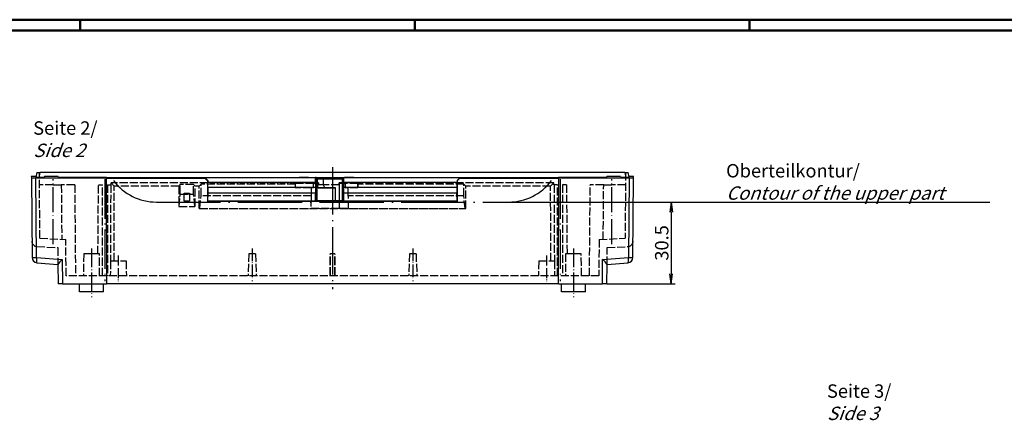
# Model space of a CAD drawing. Units: millimetres. Extents: x 1 to 840, y 1 to 593.
# Drawn here: x 188 to 556, y 443 to 593 of the extents above; entities that cross this region are included whole.
import ezdxf

# ---------------------------------------------------------------- set-up
doc = ezdxf.new("R2010")
doc.units = ezdxf.units.MM
for name, pattern in [('ACAD_ISO02W100', [15, 12, -3]), ('ACAD_ISO04W100', [30.5, 24, -3, 0.5, -3]), ('AM_ISO02W050', [7.5, 6, -1.5])]:
    doc.linetypes.add(name, pattern=pattern)
doc.styles.get("Standard").update_dxf_attribs({"font": 'isocp.shx', "width": 1.2})
doc.dimstyles.new('phoenix', dxfattribs={"dimtxt": 2.5, "dimasz": 3.72, "dimexe": 1.5, "dimexo": 0, "dimgap": 0.5, "dimtad": 1, "dimdec": 6, "dimdsep": 46, "dimtxsty": 'Standard', "dimblk": '_OPEN15', "dimcen": 0, "dimclrd": 1, "dimclre": 1, "dimclrt": 5, "dimadec": 4, "dimazin": 2, "dimtfac": 0.666667, "dimtdec": 6, "dimtmove": 0, "dimatfit": 0, "dimldrblk": '_OPEN15', "dimfxl": 1, "dimtolj": 1, "dimlwd": 25, "dimlwe": 25, "dimarcsym": 0})

# ---------------------------------------------------------------- blocks, each defined once
blk = doc.blocks.new('_OPEN15', base_point=(1, 0))
at = {"color": 0, "linetype": 'ByBlock'}
for p, q in [((1, 0), (0, 0.132)), ((0, 0), (1, 0)), ((1, 0), (0, -0.132))]:
    blk.add_line(p, q, dxfattribs=at)
blk = doc.blocks.new('*D15')
at = {"color": 1, "linetype": 'Continuous', "lineweight": 25}
for p, q in [((371.07, 524.88), (433.27, 524.88)), ((431.77, 521.16), (431.77, 498.1)), ((407.77, 494.38), (433.27, 494.38))]:
    blk.add_line(p, q, dxfattribs=at)
at = {"color": 1, "linetype": 'Continuous', "lineweight": 25, "xscale": 3.72, "yscale": 3.72, "zscale": 3.72}
for p, rotation in [((431.77, 524.88), 90), ((431.77, 494.38), 270)]:
    blk.add_blockref('_OPEN15', p, dxfattribs=dict(at, rotation=rotation))
at = {"color": 5, "linetype": 'Continuous', "lineweight": 35, "insert": (428.27, 509.63), "char_height": 5, "attachment_point": 5, "rotation": 90}
blk.add_mtext('\\A1;30.5', dxfattribs=at)

msp = doc.modelspace()

# ---------------------------------------------------------------- linework, layer by layer
at = {"color": 1, "linetype": 'Continuous', "lineweight": 50}
for p, q in [((1, 593), (840, 593)), ((211, 589), (211, 593)), ((336, 589), (336, 593)), ((461, 589), (461, 593))]:
    msp.add_line(p, q, dxfattribs=at)
at = {"color": 3, "linetype": 'Continuous', "lineweight": 50}
msp.add_line((20, 589), (836, 589), dxfattribs=at)
at = {"color": 1, "linetype": 'ACAD_ISO04W100', "lineweight": 25, "ltscale": 0.733871}
msp.add_line((305.2701294, 537.8802836), (305.2701294, 492.3802836), dxfattribs=at)
for p, q in [((192.7701294, 534.3802836), (192.7736911, 533.9721542)), ((194.5201294, 534.3802836), (192.7701294, 534.3802836)), ((192.7736911, 533.9721542), (193.0337732, 504.1697035)), ((194.6864139, 504.1697035), (194.4266318, 533.9377801)), ((220.7705292, 533.8567114), (194.4266318, 533.9377801)), ((194.7846199, 535.8802836), (194.4768486, 534.1348258)), ((194.7726432, 534.0922315), (194.7736272, 533.9794774)), ((194.7846199, 535.8802836), (196.0156296, 535.8802836)), ((195.1868624, 533.9708838), (196.6042362, 533.9665221)), ((195.2736855, 533.9706167), (195.272548, 534.10096)), ((197.5588619, 534.10096), (195.272548, 534.10096)), ((195.7040578, 534.1132721), (196.0156296, 535.8802836)), ((195.7040578, 534.1132721), (197.5659702, 534.1132721)), ((414.5246293, 535.8802836), (196.0156296, 535.8802836)), ((197.7201294, 534.3802836), (197.47338, 533.9529011)), ((202.8201294, 534.3802836), (197.7201294, 534.3802836)), ((202.6176819, 533.9480168), (221.2177267, 533.8907785)), ((202.8201294, 534.3802836), (203.0705033, 533.9466233)), ((202.9742886, 534.1132721), (407.5659702, 534.1132721)), ((220.3397327, 534.10096), (202.981397, 534.10096)), ((220.3397327, 534.10096), (220.3380735, 533.8934854)), ((220.7705292, 533.8567114), (220.8006695, 494.3802836)), ((220.7705292, 533.8567114), (257.6339074, 533.8567114)), ((220.8361397, 533.8919527), (220.8377473, 534.0929923)), ((221.8027164, 533.900132), (220.8377473, 534.0929923)), ((221.8027164, 533.900132), (221.8027017, 533.8986108)), ((249.9201294, 533.9758498), (251.4925988, 533.9758498)), ((249.9201294, 533.9060295), (249.9201294, 533.9758498)), ((251.9201294, 533.9060295), (249.9201294, 533.9060295)), ((251.476229, 534.0369425), (254.5640298, 534.0369425)), ((251.4925988, 533.9758498), (251.476229, 534.0369425)), ((251.4925988, 533.9758498), (251.5113071, 533.9060295)), ((254.5289518, 533.9060295), (251.9201294, 533.9060295)), ((254.5640298, 534.0369425), (254.5289518, 533.9060295)), ((257.7423109, 533.965115), (257.6339074, 533.8567114)), ((257.6339074, 533.8567114), (258.634212, 532.8567115)), ((257.7423109, 533.965115), (258.7322814, 532.9547808)), ((298.9369345, 533.965115), (257.7423109, 533.965115)), ((292.8472865, 534.0698772), (296.2929724, 534.0698772)), ((292.8525057, 534.0102216), (292.8472865, 534.0698772)), ((296.2877532, 534.0102216), (292.8525057, 534.0102216)), ((296.2929724, 534.0698772), (296.2877532, 534.0102216)), ((298.9326521, 532.3802836), (298.9406184, 533.9613741)), ((298.9369345, 533.965115), (298.9703693, 534.0319896)), ((298.9369345, 533.965115), (298.9406184, 533.9613741)), ((298.9406184, 533.9613741), (299.4393838, 533.4701282)), ((298.9703693, 534.0319896), (299.4703503, 533.5320658)), ((299.1755753, 534.0580849), (299.5670705, 533.5581565)), ((299.1766903, 534.0589581), (301.4952122, 534.0589581)), ((299.4332177, 532.246309), (299.4393838, 533.4701282)), ((299.4393838, 533.4701282), (299.4703503, 533.5320658)), ((299.4703503, 533.5320658), (299.4703503, 525.2719334)), ((299.5681914, 533.5590343), (299.575395, 533.5519619)), ((299.5681914, 533.5590343), (299.575395, 533.5590343)), ((299.575395, 533.5590343), (301.835934, 533.5590343)), ((299.575395, 533.551962), (299.575395, 531.3802836)), ((301.493718, 534.05794), (301.834375, 533.557972)), ((301.4952883, 534.0866312), (309.370065, 534.0649719)), ((301.8359339, 533.5590342), (301.8423021, 533.5529734)), ((301.8423021, 533.5529735), (301.8423021, 531.3802836)), ((301.8423514, 533.5793818), (308.8700568, 533.5662646)), ((308.8699924, 533.5317307), (309.3699733, 534.0316545)), ((308.8699924, 533.5317307), (308.8699924, 525.2715983)), ((308.8699924, 533.5317307), (308.9007913, 533.4701282)), ((308.9007913, 533.4701282), (309.3995567, 533.9613741)), ((308.9007913, 533.4701282), (308.9069574, 532.246309)), ((309.3699733, 534.0316545), (309.4032406, 533.965115)), ((309.3995567, 533.9613741), (309.4032406, 533.965115)), ((309.3995567, 533.9613741), (309.407523, 532.3802836)), ((352.7979479, 533.965115), (309.4032406, 533.965115)), ((309.7472865, 534.0698772), (313.1929724, 534.0698772)), ((309.7525057, 534.0102216), (309.7472865, 534.0698772)), ((313.1877532, 534.0102216), (309.7525057, 534.0102216)), ((313.1929724, 534.0698772), (313.1877532, 534.0102216)), ((351.8079775, 532.9547808), (352.7979479, 533.965115)), ((351.9060469, 532.8567115), (352.9063515, 533.8567114)), ((352.9063515, 533.8567114), (352.7979479, 533.965115)), ((352.9063515, 533.8567114), (389.7697297, 533.8567114)), ((355.976229, 534.0369425), (359.0640298, 534.0369425)), ((356.0113071, 533.9060295), (355.976229, 534.0369425)), ((359.0289518, 533.9060295), (356.0113071, 533.9060295)), ((359.0640298, 534.0369425), (359.0289518, 533.9060295)), ((389.7025116, 534.0929923), (388.7375425, 533.900132)), ((388.7375572, 533.8986108), (388.7375425, 533.900132)), ((389.3225322, 533.8907785), (407.922577, 533.9480168)), ((389.7025116, 534.0929923), (389.7041192, 533.8919527)), ((389.7395894, 494.3802836), (389.7697297, 533.8567114)), ((416.1136271, 533.9377801), (389.7697297, 533.8567114)), ((390.2021853, 533.8934854), (390.2005262, 534.10096)), ((407.5588619, 534.10096), (390.2005262, 534.10096)), ((407.7201294, 534.3802836), (407.4697555, 533.9466233)), ((412.8201294, 534.3802836), (407.7201294, 534.3802836)), ((412.8201294, 534.3802836), (413.0668789, 533.9529011)), ((412.9742886, 534.1132721), (414.8362011, 534.1132721)), ((415.2677109, 534.10096), (412.981397, 534.10096)), ((413.9360227, 533.9665221), (415.3533965, 533.9708838)), ((414.5246293, 535.8802836), (414.8362011, 534.1132721)), ((414.5246293, 535.8802836), (415.755639, 535.8802836)), ((415.2677109, 534.10096), (415.2665734, 533.9706167)), ((416.0634103, 534.1348258), (415.755639, 535.8802836)), ((415.7666317, 533.9794774), (415.7676156, 534.0922315)), ((416.1136271, 533.9377801), (415.853845, 504.1697035)), ((417.7701294, 534.3802836), (416.0201294, 534.3802836)), ((417.5064857, 504.1697035), (417.7665677, 533.9721542)), ((417.7665677, 533.9721542), (417.7701294, 534.3802836)), ((258.634212, 532.8567115), (258.7322814, 532.9547808)), ((258.634212, 532.8567115), (258.6353939, 525.0979133)), ((258.7322814, 532.9547808), (258.7264918, 532.3802836)), ((258.7264918, 530.3802836), (258.7264918, 532.3802836)), ((258.7264918, 532.3802836), (298.9326521, 532.3802836)), ((298.9288733, 530.3802836), (258.7264918, 530.3802836)), ((258.7701294, 528.1802836), (258.7701294, 530.3802836)), ((298.9288733, 530.3802836), (298.9332367, 530.3846469)), ((298.9288733, 530.3802836), (298.9506904, 530.3802836)), ((298.9326521, 532.3802836), (298.9332367, 532.3791145)), ((298.9332367, 532.3791145), (298.9332367, 530.3846469)), ((298.9332367, 532.3791145), (299.4332177, 532.246309)), ((298.9332367, 530.3846469), (299.4332177, 530.8802836)), ((298.9506904, 530.3802836), (298.9550539, 530.3846469)), ((298.9550539, 530.3846469), (299.4550348, 530.8802836)), ((298.9550539, 530.3846469), (298.9550539, 530.3802836)), ((298.9550539, 530.3802836), (298.9550539, 528.1802836)), ((299.4332177, 532.246309), (299.4332177, 530.8802836)), ((299.4332177, 530.8802836), (299.4550348, 530.8802836)), ((299.4550348, 530.8802836), (299.4550348, 527.9731768)), ((301.8423021, 531.3802836), (299.575395, 531.3802836)), ((299.9456576, 530.1802836), (305.2701294, 530.1802836)), ((300.0787905, 530.3802836), (302.3460911, 530.3802836)), ((302.3460911, 530.3802836), (306.2701294, 530.3802836)), ((305.2701294, 530.1802836), (305.2701294, 530.3802836)), ((305.2701294, 530.1802836), (305.2701294, 525.3722893)), ((305.2701294, 530.1802836), (306.2701294, 530.1802836)), ((306.2701294, 530.3802836), (306.2701294, 525.3314152)), ((308.8851403, 530.8802836), (308.8851403, 527.9731768)), ((308.8851403, 530.8802836), (309.3851212, 530.3846469)), ((308.8851403, 530.8802836), (308.9069574, 530.8802836)), ((308.9069574, 532.246309), (309.4069384, 532.3791145)), ((308.9069574, 532.246309), (308.9069574, 530.8802836)), ((308.9069574, 530.8802836), (309.4069384, 530.3846469)), ((309.3851212, 530.3846469), (309.3851212, 530.3802836)), ((309.3851212, 530.3846469), (309.3894847, 530.3802836)), ((309.3851212, 530.3802836), (309.3851212, 528.1802836)), ((309.3894847, 530.3802836), (309.4113018, 530.3802836)), ((309.4069384, 532.3791145), (309.407523, 532.3802836)), ((309.4069384, 532.3791145), (309.4069384, 530.3846469)), ((309.4069384, 530.3846469), (309.4113018, 530.3802836)), ((309.407523, 532.3802836), (351.8137671, 532.3802836)), ((351.8137671, 530.3802836), (309.4113018, 530.3802836)), ((351.7701294, 530.3802836), (351.7701294, 528.1802836)), ((351.8079775, 532.9547808), (351.9060469, 532.8567115)), ((351.8079775, 532.9547808), (351.8137671, 532.3802836)), ((351.8137671, 530.3802836), (351.8137671, 532.3802836)), ((351.9060469, 532.8567115), (351.904865, 525.0979133)), ((249.9201294, 525.1802836), (249.9201294, 528.1802836)), ((249.9201294, 528.1802836), (251.9201294, 528.1802836)), ((251.9201294, 528.1802836), (251.9201294, 525.1802836)), ((258.7177642, 525.1802836), (258.7701294, 528.1802836)), ((298.9537758, 528.1802836), (258.7701294, 528.1802836)), ((298.9275952, 525.1802836), (298.9537758, 528.1802836)), ((298.9537758, 528.1802836), (298.9550539, 528.1784763)), ((298.9550539, 528.1802836), (298.9550539, 528.1784763)), ((298.9550539, 528.1784763), (299.4550348, 527.9731768)), ((299.4307706, 525.192768), (299.4550348, 527.9731768)), ((308.8851403, 527.9731768), (309.3851212, 528.1784763)), ((308.8851403, 527.9731768), (308.9094045, 525.192768)), ((309.3851212, 528.1784763), (309.3863993, 528.1802836)), ((309.3851212, 528.1802836), (309.3851212, 528.1784763)), ((351.7701294, 528.1802836), (309.3863993, 528.1802836)), ((309.3863993, 528.1802836), (309.4125799, 525.1802836)), ((351.8224946, 525.1802836), (351.7701294, 528.1802836)), ((251.9201294, 525.1802836), (249.9201294, 525.1802836)), ((258.7177642, 525.1802836), (258.6353939, 525.0979133)), ((351.904865, 525.0979133), (258.6353939, 525.0979133)), ((298.9275952, 525.1802836), (258.7177642, 525.1802836)), ((298.9275952, 525.1802836), (299.4307706, 525.192768)), ((299.4703503, 525.2719334), (299.4307706, 525.192768)), ((306.2701294, 525.3722893), (305.2701294, 525.3722893)), ((308.9094045, 525.192768), (308.8699924, 525.2715983)), ((308.9094045, 525.192768), (309.4125799, 525.1802836)), ((351.8224946, 525.1802836), (309.4125799, 525.1802836)), ((351.8224946, 525.1802836), (351.904865, 525.0979133)), ((194.6864352, 504.1699821), (204.3437953, 503.4324637)), ((406.1964644, 503.4324522), (415.8538259, 504.1699534)), ((194.8818731, 502.1929275), (202.7071616, 501.5956839)), ((202.7069579, 501.6190233), (202.7701294, 494.3802836)), ((204.3437753, 503.4322008), (204.4227702, 494.3802836)), ((406.1174887, 494.3802836), (406.1964836, 503.4322008)), ((407.7701294, 494.3802836), (407.833301, 501.6190233)), ((407.8330973, 501.5956839), (415.6583858, 502.1929275)), ((204.4227702, 494.3802836), (202.7701294, 494.3802836)), ((204.4227702, 494.3802836), (220.8006695, 494.3802836)), ((210.79631, 491.3802836), (210.7701294, 494.3802836)), ((219.7439488, 491.3802836), (219.7701294, 494.3802836)), ((389.7395894, 494.3802836), (220.8006695, 494.3802836)), ((389.7395894, 494.3802836), (406.1174887, 494.3802836)), ((390.79631, 491.3802836), (390.7701294, 494.3802836)), ((399.7439488, 491.3802836), (399.7701294, 494.3802836)), ((407.7701294, 494.3802836), (406.1174887, 494.3802836)), ((219.7439488, 491.3802836), (210.79631, 491.3802836)), ((399.7439488, 491.3802836), (390.79631, 491.3802836))]:
    msp.add_line(p, q)
at = {"color": 5, "linetype": 'AM_ISO02W050', "ltscale": 0.5}
for p, q in [((195.9839377, 511.3802836), (195.7701294, 535.8802836)), ((414.7701294, 535.8802836), (414.5563212, 511.3802836)), ((200.9701294, 531.3802836), (195.8094003, 531.3802836)), ((200.9701294, 531.3802836), (203.9634553, 531.3802836)), ((208.9701294, 531.3802836), (203.9634553, 531.3802836)), ((203.9634705, 531.3802838), (204.1396624, 510.9528611)), ((208.9701294, 531.3802836), (209.2668429, 497.3802836)), ((217.6449762, 505.5802836), (217.8701294, 531.3802836)), ((217.8701294, 531.3802836), (219.3107882, 531.3802836)), ((219.3701294, 497.3802836), (219.3107882, 531.3802836)), ((221.2294707, 531.3802836), (221.1701294, 497.3802836)), ((221.2294707, 531.3802836), (222.4140552, 531.3802836)), ((222.4140552, 531.3802836), (222.3922953, 502.8802836)), ((222.4140552, 531.3802836), (222.6293411, 531.3802836)), ((222.6293411, 531.3802836), (222.6298299, 532.0205831)), ((223.7701294, 530.8802836), (222.6298299, 532.0205831)), ((300.0170667, 532.0205831), (222.6298299, 532.0205831)), ((223.7487514, 502.8802836), (223.7701294, 530.8802836)), ((247.9201294, 530.8802836), (223.7701294, 530.8802836)), ((248.4305583, 531.3903425), (247.9201294, 530.8802836)), ((247.9201294, 530.8802836), (247.9201294, 523.1802836)), ((248.4278568, 527.8518565), (248.4305583, 531.3903425)), ((253.4097005, 531.3903425), (248.4305583, 531.3903425)), ((253.4097005, 531.3903425), (253.9201294, 530.8802836)), ((253.4124021, 527.8518565), (253.4097005, 531.3903425)), ((255.4701294, 530.8802836), (253.9201294, 530.8802836)), ((253.9201294, 523.1802836), (253.9201294, 530.8802836)), ((256.1793017, 531.5889418), (255.4701294, 530.8802836)), ((255.4701294, 522.4802836), (255.4701294, 530.8802836)), ((256.175974, 527.2302836), (256.1793017, 531.5889418)), ((291.3244498, 531.5889418), (256.1793017, 531.5889418)), ((291.3244498, 531.5889418), (291.3472865, 531.8178845)), ((291.3244498, 531.5889418), (291.3244498, 530.2574469)), ((291.3244498, 530.2574469), (291.3472865, 530.2802836)), ((297.3461153, 530.2574469), (291.3244498, 530.2574469)), ((298.1859782, 531.8178845), (291.3472865, 531.8178845)), ((291.3472865, 531.8178845), (291.3472865, 530.2802836)), ((298.1859782, 530.2802836), (291.3472865, 530.2802836)), ((297.3461153, 530.2574469), (297.3461153, 527.2302836)), ((298.1859782, 530.2802836), (298.1859782, 531.8178845)), ((300.0170655, 532.0205831), (300.0234906, 531.3802836)), ((307.7701294, 531.3802836), (300.0234918, 531.3802836)), ((307.7701294, 531.3802836), (307.7701294, 522.6070504)), ((307.7701294, 531.3802836), (307.783744, 531.3802836)), ((307.783744, 531.3802836), (307.7837927, 532.0205831)), ((307.788924, 531.9691415), (307.7837927, 532.0205831)), ((387.910429, 532.0205831), (307.7837927, 532.0205831)), ((307.788924, 531.9691415), (307.788924, 522.5882559)), ((309.980246, 531.8178845), (309.980246, 530.2802836)), ((314.6929724, 531.8178845), (309.980246, 531.8178845)), ((314.6929724, 530.2802836), (309.980246, 530.2802836)), ((311.1684343, 527.2302836), (311.1684343, 530.2574469)), ((314.7158091, 530.2574469), (311.1684343, 530.2574469)), ((314.6929724, 531.8178845), (314.7158091, 531.5889418)), ((314.6929724, 531.8178845), (314.6929724, 530.2802836)), ((314.6929724, 530.2802836), (314.7158091, 530.2574469)), ((354.3609572, 531.5889418), (314.7158091, 531.5889418)), ((314.7158091, 530.2574469), (314.7158091, 531.5889418)), ((354.3609572, 531.5889418), (355.0701294, 530.8802836)), ((354.3642849, 527.2302836), (354.3609572, 531.5889418)), ((386.7701294, 530.8802836), (355.0701294, 530.8802836)), ((355.0701294, 522.4802836), (355.0701294, 530.8802836)), ((386.7701294, 530.8802836), (387.910429, 532.0205831)), ((386.7915075, 502.8802836), (386.7701294, 530.8802836)), ((387.9109178, 531.3802836), (387.910429, 532.0205831)), ((388.1262037, 531.3802836), (387.9109178, 531.3802836)), ((388.1262037, 531.3802836), (388.1479635, 502.8802836)), ((389.3107882, 531.3802836), (388.1262037, 531.3802836)), ((389.3701294, 497.3802836), (389.3107882, 531.3802836)), ((391.2294707, 531.3802836), (391.1701294, 497.3802836)), ((392.6701294, 531.3802836), (391.2294707, 531.3802836)), ((392.6701294, 531.3802836), (392.8952826, 505.5802836)), ((401.2734159, 497.3802836), (401.5701294, 531.3802836)), ((406.5768035, 531.3802836), (401.5701294, 531.3802836)), ((406.4005964, 510.9528611), (406.5767884, 531.3802838)), ((406.5768035, 531.3802836), (409.5701294, 531.3802836)), ((414.7308585, 531.3802836), (409.5701294, 531.3802836)), ((248.0155961, 523.1802836), (248.4278568, 527.8518565)), ((248.4278568, 527.8518565), (253.4124021, 527.8518565)), ((253.8246628, 523.1802836), (253.4124021, 527.8518565)), ((255.7593378, 522.5091307), (256.175974, 527.2302836)), ((297.3461153, 527.2302836), (256.175974, 527.2302836)), ((297.2704341, 526.2000959), (297.2382235, 522.5091307)), ((354.3642849, 527.2302836), (311.1684343, 527.2302836)), ((311.3019592, 522.5091307), (311.269901, 526.1826428)), ((354.780921, 522.5091307), (354.3642849, 527.2302836)), ((247.9201294, 523.1802836), (248.0155961, 523.1802836)), ((248.0155961, 523.1802836), (253.8246628, 523.1802836)), ((253.9201294, 523.1802836), (253.8246628, 523.1802836)), ((255.4701294, 522.4802836), (255.7593378, 522.5091307)), ((255.4701294, 522.4802836), (355.0701294, 522.4802836)), ((255.7593378, 522.5091307), (297.2382235, 522.5091307)), ((297.2704341, 522.5413412), (297.2382235, 522.5091307)), ((307.788924, 522.5882559), (307.7701294, 522.6070504)), ((311.3019592, 522.5091307), (311.269901, 522.5411889)), ((311.3019592, 522.5091307), (354.780921, 522.5091307)), ((355.0701294, 522.4802836), (354.780921, 522.5091307)), ((195.9839377, 511.3802836), (205.6523752, 510.8735823)), ((404.8878837, 510.8735823), (414.5563212, 511.3802836)), ((194.8759655, 508.2699214), (202.652473, 507.8623719)), ((202.652473, 507.8623719), (202.7071616, 501.5956839)), ((205.7701294, 497.3802836), (205.6523752, 510.8735823)), ((404.8878837, 510.8735823), (404.7701294, 497.3802836)), ((407.8330973, 501.5956839), (407.8877858, 507.8623719)), ((407.8877858, 507.8623719), (415.6642933, 508.2699214)), ((212.3416898, 505.5802836), (212.2701294, 497.3802836)), ((213.7614026, 505.5802836), (212.3416898, 505.5802836)), ((216.7788563, 505.5802836), (213.7614026, 505.5802836)), ((218.1985691, 505.5802836), (216.7788563, 505.5802836)), ((218.2701294, 497.3802836), (218.1985691, 505.5802836)), ((274.0564797, 505.5802836), (273.7701294, 497.3802836)), ((276.4837791, 505.5802836), (274.0564797, 505.5802836)), ((276.4837791, 505.5802836), (276.7701294, 497.3802836)), ((334.0564797, 505.5802836), (333.7701294, 497.3802836)), ((336.4837791, 505.5802836), (334.0564797, 505.5802836)), ((336.4837791, 505.5802836), (336.7701294, 497.3802836)), ((392.3416898, 505.5802836), (392.2701294, 497.3802836)), ((393.7614026, 505.5802836), (392.3416898, 505.5802836)), ((396.7788563, 505.5802836), (393.7614026, 505.5802836)), ((398.1985691, 505.5802836), (396.7788563, 505.5802836)), ((398.2701294, 497.3802836), (398.1985691, 505.5802836)), ((222.3181272, 502.8802836), (222.2701294, 497.3802836)), ((222.3181272, 502.8802836), (228.2221317, 502.8802836)), ((228.2221317, 502.8802836), (228.2701294, 497.3802836)), ((382.3181272, 502.8802836), (382.2701294, 497.3802836)), ((382.3181272, 502.8802836), (388.2221317, 502.8802836)), ((388.2221317, 502.8802836), (388.2701294, 497.3802836)), ((404.7701294, 497.3802836), (205.7701294, 497.3802836))]:
    msp.add_line(p, q, dxfattribs=at)
at = {"color": 1, "linetype": 'ACAD_ISO04W100', "lineweight": 25, "ltscale": 0.391183}
for p, q in [((200.9701294, 509.126933), (200.9701294, 533.3802836)), ((409.5701294, 509.126933), (409.5701294, 533.3802836))]:
    msp.add_line(p, q, dxfattribs=at)
at = {"color": 1, "linetype": 'ACAD_ISO04W100', "lineweight": 25, "ltscale": 0.612903}
for p, q in [((220.2701294, 533.3802836), (220.2701294, 495.3802836)), ((390.2701294, 533.3802836), (390.2701294, 495.3802836))]:
    msp.add_line(p, q, dxfattribs=at)
at = {"color": 1, "linetype": 'ACAD_ISO04W100'}
msp.add_line((239.4734225, 524.8802836), (371.0668363, 524.8802836), dxfattribs=at)
at = {"color": 1, "linetype": 'Continuous', "lineweight": 25}
msp.add_line((371.0668363, 524.8802836), (550.7709907, 524.8802836), dxfattribs=at)
at = {"color": 1, "linetype": 'ACAD_ISO04W100', "lineweight": 25, "ltscale": 0.293548}
for p, q in [((215.2701294, 507.5802836), (215.2701294, 489.3802836)), ((395.2701294, 507.5802836), (395.2701294, 489.3802836))]:
    msp.add_line(p, q, dxfattribs=at)
at = {"color": 1, "linetype": 'ACAD_ISO04W100', "lineweight": 25, "ltscale": 0.153226}
for p, q in [((225.2701294, 504.8802836), (225.2701294, 495.3802836)), ((385.2701294, 504.8802836), (385.2701294, 495.3802836))]:
    msp.add_line(p, q, dxfattribs=at)
at = {"color": 1, "linetype": 'ACAD_ISO04W100', "lineweight": 25, "ltscale": 0.196774}
for p, q in [((275.2701294, 507.5802836), (275.2701294, 495.3802836)), ((335.2701294, 507.5802836), (335.2701294, 495.3802836))]:
    msp.add_line(p, q, dxfattribs=at)
at = {"color": 5, "linetype": 'ACAD_ISO02W100', "lineweight": 35, "ltscale": 0.264516}
for p, q in [((304.4132664, 497.3802836), (304.4132664, 505.5802836)), ((306.1269925, 497.3802836), (306.1269925, 505.5802836))]:
    msp.add_line(p, q, dxfattribs=at)
at = {"color": 5, "linetype": 'AM_ISO02W050', "ltscale": 0.107108}
msp.add_line((306.1269925, 505.5802836), (304.4132664, 505.5802836), dxfattribs=at)
for centre, radius, start, end in [((299.1607913, 533.3778843), 0.6812594, 88.662724851, 106.231238238), ((299.5702262, 533.2920037), 0.2600096, 88.860926062, 112.589366501), ((305.2701294, 532.4802836), 5.8, 190.932661145, 203.36278632), ((305.2701294, 532.4802836), 3.6, 197.791590573, 215.685334713), ((195.033697, 504.1871565), 2, 180.5, 265.646376498), ((415.5065619, 504.1871565), 2, 274.3536235, 359.5), ((210.341118, 496.3728003), 9.2630046, 130.349701509, 145.503006997), ((400.2039645, 496.3771547), 9.2565631, 34.491689545, 49.655601951)]:
    msp.add_arc(centre, radius, start, end)
at = {"color": 1, "linetype": 'ACAD_ISO04W100'}
for centre, start, end in [((239.4734225, 544.8802836), 216.869897646, 270), ((371.0668363, 544.8802836), 270, 323.130102354)]:
    msp.add_arc(centre, 20, start, end, dxfattribs=at)
at = {"color": 5, "linetype": 'AM_ISO02W050', "ltscale": 0.5}
for centre, radius, start, end in [((305.2701294, 526.1302836), 8, 172.096792267, 179.5), ((305.2701294, 526.1302836), 6, 0.5, 10.563977589), ((194.9806375, 510.2671805), 2, 180.500000776, 266.999999224), ((415.5596214, 510.2671805), 2, 273.000000776, 359.499999224)]:
    msp.add_arc(centre, radius, start, end, dxfattribs=at)
for centre, major_axis, ratio, start_param, end_param in [((194.7737673, 533.9721564), (2.0000762, -0.0000031), 0.0174526374, 3.1417449874, 4.5379444892), ((195.74625, 534.1354959), (1.2694075, 0.0007389), 0.0174975617, 3.1384968686, 4.6791349344), ((195.2726623, 534.0922308), (-0.5000191, 0.000002), 0.0174577234, 4.7126175537, 6.2833377281), ((195.2736463, 533.9794779), (-0.500019, 0.0000008), 0.0174526374, 0.0001523338, 1.3963518356), ((200.2701294, 534.0225326), (-4.8718996, 0), 0.0174550722, 0.7190122859, 2.0735675554), ((220.339628, 534.0922308), (-0.500016, -0.0000018), 0.0174578301, 3.2287194471, 4.7121795302), ((221.3045884, 533.8993723), (-0.5000234, -0.0000006), 0.0174520016, 1.3961951576, 3.2286916297), ((389.2356705, 533.8993723), (-0.5000234, 0.0000006), 0.0174520016, 6.1960863311, 8.0285828032), ((390.2006309, 534.0922308), (-0.500016, 0.0000018), 0.0174578301, 4.7125984305, 6.1960585137), ((410.2701294, 534.0225326), (-4.8718996, 0), 0.0174550722, 1.0680250982, 2.4225803676), ((414.7940089, 534.1354959), (1.2694075, -0.0007389), 0.0174975617, 4.7456430264, 6.2862810922), ((415.2675966, 534.0922308), (-0.5000191, -0.000002), 0.0174577234, 3.1414402327, 4.7121604071), ((415.2666126, 533.9794779), (-0.500019, -0.0000008), 0.0174526374, 1.745240818, 3.1414403198), ((415.7664916, 533.9721564), (2.0000762, 0.0000031), 0.0174526374, 4.8868334716, 6.2830329734), ((305.2701294, 525.27105), (5.8, 0), 0.0174550649, 1.5707963268, 3.1328660073), ((305.2701294, 525.27105), (3.6, 0), 0.0174550649, 0.0087266463, 1.2893162536), ((195.033697, 504.1871565), (-1.9999238, -0.0174531), 0.0073222364, 0, 1.3961995018), ((195.033697, 504.1871565), (0.1518239, 1.994229), 0.1725193897, 1.5926809016, 3.1415926536), ((415.5065619, 504.1871565), (-0.1518239, 1.994229), 0.1725193897, 3.1415926536, 4.6905044056), ((415.5065619, 504.1871565), (-1.9999238, 0.0174531), 0.0073222364, 1.7453931518, 3.1415926536)]:
    msp.add_ellipse(centre, major_axis=major_axis, ratio=ratio, start_param=start_param, end_param=end_param)
at = {"color": 5, "linetype": 'AM_ISO02W050', "ltscale": 0.5, "extrusion": (0, 0, -1)}
for centre, major_axis, ratio, start_param, end_param in [((305.2701294, 530.2478474), (8, 0), 0.0087268678, 3.27952965, 3.624779289), ((305.2701294, 531.4927043), (8, 0), 0.0874886635, 3.624779289, 3.9960434229), ((305.2701294, 531.4927043), (6, 0), 0.0874886635, 5.1456129272, 5.6151164726), ((305.2701294, 530.2478474), (6, 0), 0.0087268678, 5.6151164726, 6.0988091161), ((305.2701294, 522.540732), (8, 0), 0.0087268678, 3.1503192998, 5.0302126843), ((305.2701294, 522.540732), (6, 0), 0.0087268678, 5.1456129272, 6.2744586609)]:
    msp.add_ellipse(centre, major_axis=major_axis, ratio=ratio, start_param=start_param, end_param=end_param, dxfattribs=at)
msp.add_open_spline([(300.0787905, 530.3802836), (300.0666611, 530.3802836), (300.0522095, 530.379058), (300.0296156, 530.3748387), (300.0171364, 530.3712216), (299.9976777, 530.3632229), (299.9870316, 530.3573274), (299.9705884, 530.3454862), (299.9618704, 530.3371689), (299.9414775, 530.3119086), (299.9327983, 530.2881369), (299.9274065, 530.2399841), (299.9341544, 530.2069134), (299.9456576, 530.1802836)], degree=3, knots=[1.18163347121, 1.18163347121, 1.18163347121, 1.18163347121, 1.21802152211, 1.21802152211, 1.25173896965, 1.25173896965, 1.28554475414, 1.28554475414, 1.32214703021, 1.32214703021, 1.40894812073, 1.40894812073, 1.52708151653, 1.52708151653, 1.52708151653, 1.52708151653])

# ---------------------------------------------------------------- texts
at = {"color": 5, "linetype": 'Continuous', "lineweight": 35, "char_height": 5, "attachment_point": 7}
for s, insert in [('Seite 2/\\P{\\Q20;Side 2}', (193.4686773, 541.7042951)), ('Oberteilkontur/\\P{\\Q20;Contour of the upper part}', (452.3192338, 525.7518266)), ('Seite 3/\\P{\\Q20;Side 3}', (489.9966462, 443.4674762))]:
    msp.add_mtext(s, dxfattribs=dict(at, insert=insert))

# ---------------------------------------------------------------- dimensions: what is measured, and where the dimension line sits
at = {"color": 1, "linetype": 'Continuous', "lineweight": 35}
dim = msp.add_linear_dim(base=(431.7701294, 494.3802836), p1=(371.0668363, 524.8802836), p2=(407.7701294, 494.3802836), angle=90, dimstyle='phoenix', override={"dimtxt": 5, "dimgap": 1, "dimsah": 1}, dxfattribs=at)
dim.commit()
dim.dimension.update_dxf_attribs({"geometry": '*D15', "text_midpoint": (428.2701294, 509.6302836)})

doc.saveas('drawing.dxf')
